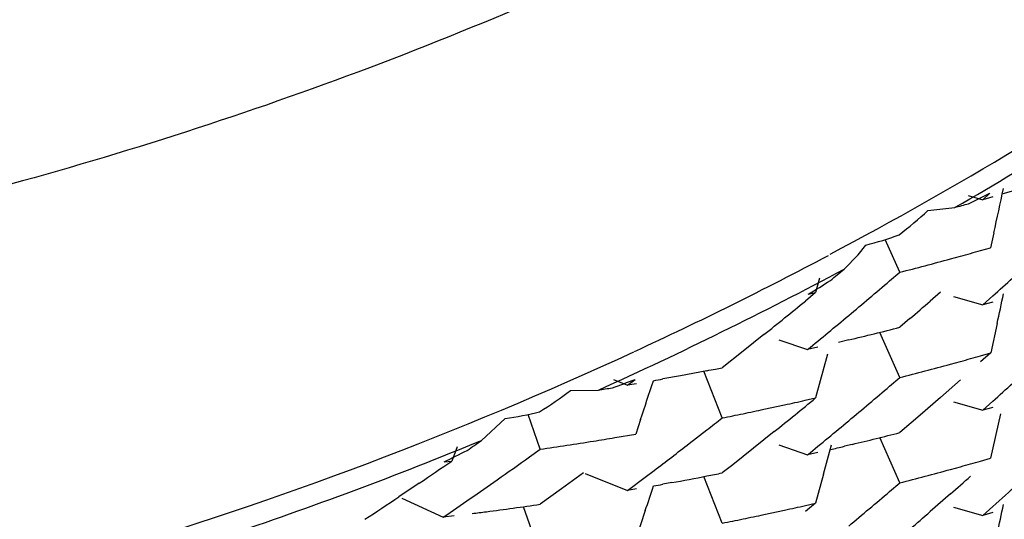
# Model space of a CAD drawing. Units: inches. Extents: x 0 to 11, y 0 to 8.5.
# Drawn here: x 5.7 to 5.7, y 3.1 to 3.1 of the extents above; entities that cross this region are included whole.
import ezdxf

# ---------------------------------------------------------------- set-up
doc = ezdxf.new("R2010")
doc.units = ezdxf.units.IN
doc.header["$LTSCALE"] = 0.605
doc.header["$MEASUREMENT"] = 0
doc.layers.get('0').update_dxf_attribs({"linetype": 'CONTINUOUS'})

msp = doc.modelspace()

# ---------------------------------------------------------------- linework, layer by layer
at = {"color": 7, "linetype": 'CONTINUOUS'}
for p, q in [((5.6969292142, 3.0640168697), (5.6972379562, 3.0642931412)), ((5.6986514069, 3.0645168318), (5.6977915539, 3.0642641616)), ((5.6962968033, 3.0641959328), (5.6969288322, 3.064015412)), ((5.697360877, 3.0641399695), (5.6969292142, 3.0640168697)), ((5.6945691554, 3.0635497172), (5.695730065, 3.0636825939)), ((5.6974077374, 3.0625849245), (5.6972680775, 3.0619493496)), ((5.6933550719, 3.0608893091), (5.6927306217, 3.0623013249)), ((5.6915674318, 3.0616466606), (5.691896513, 3.0620625533)), ((5.6968363453, 3.0618264258), (5.6972681386, 3.0619492331)), ((5.6909585644, 3.0610275422), (5.6915674318, 3.0616466606)), ((5.6955364375, 3.0614655636), (5.695970486, 3.0615845854)), ((5.6929164996, 3.0605145173), (5.6933549964, 3.0608894238)), ((5.6899039858, 3.0606397068), (5.6897320246, 3.0600120368)), ((5.6897320015, 3.0600120533), (5.6892877184, 3.0596477459)), ((5.6894143601, 3.0599397829), (5.6897320015, 3.0600120533)), ((5.6951017646, 3.0600308014), (5.6946662303, 3.0596508625)), ((5.6956655097, 3.0598435018), (5.6969296564, 3.0594821197)), ((5.6969296853, 3.0594820307), (5.6973612535, 3.0598684616)), ((5.6973613017, 3.0596051099), (5.6969296853, 3.0594820307)), ((5.693792899, 3.0588947359), (5.6933551153, 3.0585185554)), ((5.6975468208, 3.0586854925), (5.6972683398, 3.0574142481)), ((5.6875042513, 3.0582038397), (5.6866075441, 3.0574889273)), ((5.6881392767, 3.057985988), (5.6893833088, 3.0575618499)), ((5.6911555554, 3.0579742119), (5.6907135402, 3.0578691874)), ((5.6933550833, 3.056354279), (5.6924943956, 3.0583014377)), ((5.6866075441, 3.0574889273), (5.6857086842, 3.0567796464)), ((5.6898274074, 3.0576629805), (5.6893833015, 3.0575618046)), ((5.6902450683, 3.0573606728), (5.689731448, 3.0554766184)), ((5.6968365725, 3.0572914008), (5.6972683819, 3.0574142276)), ((5.6972683819, 3.0574142276), (5.6968365754, 3.0570279863)), ((5.6850463941, 3.0566489642), (5.6839121784, 3.0564324133)), ((5.6955366118, 3.056930487), (5.6959706809, 3.0570495264)), ((5.6810215154, 3.0562667011), (5.6816319364, 3.0560242225)), ((5.6816319064, 3.0560241714), (5.6819576897, 3.0562686748)), ((5.6839121784, 3.0564324133), (5.6831538438, 3.0562926522)), ((5.6857086553, 3.0546153992), (5.6849183373, 3.0566243616)), ((5.6929165, 3.055979339), (5.6933550367, 3.0563542642)), ((5.6959706904, 3.0562592579), (5.6951018195, 3.0554955584)), ((5.6791727957, 3.0557983442), (5.6803674471, 3.0558132663)), ((5.6820130351, 3.0560899041), (5.6816319064, 3.0560241714)), ((5.6892872751, 3.0553757777), (5.6897315185, 3.0554766688)), ((5.6951018176, 3.0554955575), (5.6942299608, 3.0547368908)), ((5.6875033996, 3.0549851872), (5.688396703, 3.0551778793)), ((5.6956652049, 3.0553080529), (5.6969292656, 3.0549466927)), ((5.6969292596, 3.0549466503), (5.6973608905, 3.0553331406)), ((5.6973609191, 3.0550697469), (5.6969292596, 3.0549466503)), ((5.6753489404, 3.0536484487), (5.6763617987, 3.0545857732)), ((5.6778669501, 3.0532641214), (5.6773465668, 3.0547653924)), ((5.6821934144, 3.0545401523), (5.6819894928, 3.0539217823)), ((5.6942299608, 3.0547368908), (5.6933551261, 3.0539832647)), ((5.697684657, 3.0547861431), (5.697268155, 3.0528790653)), ((5.6842908027, 3.053511398), (5.6850464125, 3.0540975542)), ((5.6810777064, 3.053766243), (5.681989542, 3.0539216603)), ((5.687950494, 3.0540273388), (5.6870558423, 3.0533103738)), ((5.6933550717, 3.051819095), (5.6924945068, 3.0537661842)), ((5.6742973772, 3.053366086), (5.6740621258, 3.0527588044)), ((5.6774057759, 3.0529343843), (5.6778668867, 3.0532642431)), ((5.6870558423, 3.0533103738), (5.6861584478, 3.0525985555)), ((5.688139068, 3.0534506981), (5.6893829836, 3.0530265931)), ((5.6913065011, 3.0534753023), (5.6909693737, 3.0533947102)), ((5.6898271462, 3.0531276776), (5.6893829994, 3.0530265059)), ((5.6968364225, 3.0527562026), (5.6972682196, 3.0528790148)), ((5.6737290896, 3.0527191292), (5.6740621192, 3.0527588148)), ((5.6861584369, 3.0525985512), (5.6857087131, 3.0522445743)), ((5.695536495, 3.0523953261), (5.6959705513, 3.0525143526)), ((5.6797334689, 3.0522466651), (5.6787874709, 3.0515570831)), ((5.6798018504, 3.0522192035), (5.6816324086, 3.0514893719)), ((5.6816324127, 3.0514892893), (5.6823941232, 3.0520623546)), ((5.6823941318, 3.0520623577), (5.6827743423, 3.0523502971)), ((5.6857086856, 3.0500805175), (5.6849183752, 3.052089329)), ((5.6900750953, 3.0521974775), (5.689731904, 3.0509417775)), ((5.6726630556, 3.0518066363), (5.6717880669, 3.0512189947)), ((5.6787874709, 3.0515570831), (5.6778670117, 3.0508933624)), ((5.6820134926, 3.0515550062), (5.6816324127, 3.0514892893)), ((5.6835334929, 3.0518271132), (5.6831541553, 3.0517577082)), ((5.692916484, 3.051444248), (5.6933549971, 3.0518191664)), ((5.6719057025, 3.0511648109), (5.6736965424, 3.0503443808)), ((5.6955366081, 3.0513417405), (5.6946662783, 3.0505805929)), ((5.6778669768, 3.0487290893), (5.6771524239, 3.0507914497)), ((5.6892876448, 3.0508408825), (5.6897319533, 3.0509417816)), ((5.6897319533, 3.0509417816), (5.6892876805, 3.0505774816)), ((5.6956653816, 3.0507730577), (5.6969293924, 3.0504117147)), ((5.6969294171, 3.0504116276), (5.6973610169, 3.0507980835)), ((5.6741621698, 3.050399957), (5.6736965306, 3.0503443365)), ((5.6823967765, 3.0506235724), (5.6819897591, 3.0493866543)), ((5.6875035649, 3.0504502646), (5.6883969634, 3.0506429722)), ((5.6973610667, 3.0505347153), (5.6969294171, 3.0504116276))]:
    msp.add_line(p, q, dxfattribs=at)
for centre, radius, start, end in [((5.6103562346, 3.2125482699), 0.1707767016, 297.9323018063, 310.3713618989), ((5.6101616664, 3.2118833805), 0.1711295861, 300.0052643803, 303.9506545916), ((5.1990337006, 3.1717661469), 0.5101933162, 347.6431508084, 347.8623473319), ((5.6825909841, 3.0765048482), 0.017644036, 307.485952101, 312.7561316716), ((5.6579578311, 3.2015089267), 0.142908501, 285.3259934913, 285.5674078474), ((5.6881462417, 3.0767634737), 0.0151717367, 284.3111749823, 289.9729917607), ((5.6580678947, 3.1989579114), 0.1425062705, 285.424681122, 285.7861314087), ((5.6098450453, 3.2133369903), 0.1717233105, 294.8187108549, 297.9314163586), ((5.6576901841, 3.2003451763), 0.1439440367, 284.3455085488, 285.2435964184), ((5.6098876924, 3.2123407682), 0.1716629798, 294.2440299569, 298.1815956078), ((5.5436999832, 3.2376430693), 0.2299524606, 309.6288264338, 309.8206880297), ((5.5429564372, 3.2363539955), 0.2311007159, 310.1724848901, 310.4583258791), ((5.5418713964, 3.2330871492), 0.2327698636, 311.9127546781, 312.1981565444), ((5.5436885063, 3.2376635356), 0.2299755464, 308.9936702368, 309.27975214), ((5.5435736815, 3.2356230686), 0.2301440317, 309.8857215819, 310.1724535839), ((5.5424436764, 3.2345858508), 0.2318921216, 310.7432770312, 311.0286960996), ((5.1980769647, 3.1674328421), 0.5111713246, 347.716940835, 347.8627794545), ((5.5439115936, 3.2373872665), 0.2296204516, 308.7077230926, 308.9937828272), ((5.5440018338, 3.235111093), 0.2294766238, 309.3114827057, 309.8856658147), ((5.6573036701, 3.1994775956), 0.1454962464, 283.454022847, 284.3463394355), ((5.6097099508, 3.2135523638), 0.171973694, 286.5341707941, 294.8195361363), ((5.6580850402, 3.1943480371), 0.1424296416, 285.4261127104, 285.7877736539), ((5.6567339589, 3.2018652233), 0.1479505184, 281.0324090661, 281.1776887118), ((5.6562051109, 3.2045572786), 0.1506940258, 281.176530937, 281.2905628344), ((5.6576826283, 3.195827557), 0.1439629123, 284.3467078395, 285.2447379351), ((5.1966378769, 3.2143230891), 0.511169998, 341.7850503241, 341.9829852669), ((5.6560134245, 3.205692669), 0.1518452073, 280.1384897445, 280.2962275946), ((5.6685825922, 3.0697116224), 0.0174851857, 301.9884833785, 307.2768683996), ((5.6560145935, 3.2057247395), 0.1518766318, 279.2269963824, 279.4609178607), ((5.5430116407, 3.2317616197), 0.231021376, 310.171154141, 310.4571148813), ((5.5418075031, 3.2286210656), 0.2328638256, 311.9130072327, 312.198332486), ((5.6569858117, 3.1986343651), 0.1468550558, 282.3504395381, 282.7063737966), ((5.5438751017, 3.2328963678), 0.2296776958, 309.1370192544, 309.4235625591), ((5.6566643427, 3.2001323753), 0.1483871751, 281.6416385072, 281.9951161277), ((5.5435445771, 3.231130112), 0.2301950448, 309.8845010205, 310.171189193), ((5.674082178, 3.0698917603), 0.0154748154, 278.4711651474, 284.0743204168), ((5.5449058515, 3.2339763467), 0.2280257811, 307.9215604587, 308.1327836796), ((5.6566111616, 3.2003892158), 0.1486494635, 281.2882627905, 281.6417384656), ((5.5435557474, 3.2332882404), 0.2301832164, 308.8514603728, 309.1371095027), ((5.5440537362, 3.2305213245), 0.2294014044, 309.5970335068, 309.8844217825), ((5.6560628815, 3.2032862721), 0.1515980883, 279.147486685, 279.4976719305), ((5.543867317, 3.2307471371), 0.2296942241, 309.3102365992, 309.5969624654), ((5.6573429136, 3.194791002), 0.1453399406, 283.5140820071, 284.3461348264), ((5.609692323, 3.2127562289), 0.1721222738, 288.4928630084, 292.4237354408), ((5.5479826931, 3.236499709), 0.222837933, 304.6648794641, 304.8593939444), ((5.6558488061, 3.204621594), 0.1529504611, 278.2768069436, 279.147137661), ((5.546157634, 3.2323499229), 0.2259734283, 307.1978907139, 307.6821550575), ((5.195693716, 3.1866376465), 0.5123349561, 344.7870796576, 344.9326242158), ((5.6569914077, 3.19625316), 0.1468437579, 283.1347154805, 283.3788711374), ((5.5474274846, 3.235117014), 0.2237964817, 305.0710262343, 305.5059757217), ((5.5480083118, 3.236469415), 0.2227984448, 304.020920512, 304.4561314034), ((5.6580771296, 3.1898512598), 0.1424687246, 285.4250217707, 285.786572953), ((5.5416866106, 3.2242219243), 0.2330458095, 311.9128266428, 312.626053846), ((5.6562991286, 3.1996197825), 0.1502810157, 280.4409994666, 281.0280938512), ((5.6564982507, 3.198579607), 0.1492219585, 281.0294494015, 281.288643179), ((5.6576974987, 3.1912461425), 0.1439143456, 284.3455260703, 285.2438231308), ((5.541389766, 3.226719627), 0.2334922954, 311.3135688951, 311.5975441876), ((5.5482131504, 3.2339988217), 0.2224298736, 304.3431515362, 305.0708975448), ((5.1957197774, 3.2100815115), 0.5121340993, 341.8588062581, 341.9835539545), ((5.6560403398, 3.2010245736), 0.1517094463, 280.1374470799, 280.2953287118), ((5.5488260534, 3.2352474378), 0.2213280928, 303.2938307324, 303.7495994449), ((5.5429922874, 3.2272427997), 0.2310463029, 310.1722273539, 310.458144402), ((5.6556149534, 3.2038436648), 0.154560503, 277.4127339152, 278.2776322536), ((5.656959036, 3.1942303009), 0.1469886535, 282.349825388, 282.7054787154), ((5.1978128609, 3.158420678), 0.5114418645, 347.7168660126, 347.8626173159), ((5.6554498156, 3.2051020646), 0.1558296912, 277.1840079752, 277.4132501356), ((5.6566315486, 3.1957537124), 0.1485468726, 281.6418970412, 281.9950254921), ((5.5436042453, 3.2265180547), 0.2300977526, 309.8854112616, 310.1722077881), ((5.5424560014, 3.2254992084), 0.2318717112, 310.7436136332, 311.0290633321), ((5.6565722149, 3.1960405614), 0.1488397938, 281.2889373483, 281.6419850593)]:
    msp.add_arc(centre, radius, start, end, dxfattribs=at)
for major_axis, ratio, start_param, end_param in [((0.1538206152, -0.0822470336), 0.9082498894, -0.5860533941, -0.5797454087), ((0.098409927, 0.1516626015), 0.9220764119, -2.0419299492, -2.0356218181), ((0.1502032345, -0.0898621671), 0.9095173002, -0.6410421463, -0.6347341609), ((0.1058027726, 0.1458955544), 0.9207839127, -2.0892457067, -2.0829375756)]:
    msp.add_ellipse((5.6094732492, 3.2096345171), major_axis=major_axis, ratio=ratio, start_param=start_param, end_param=end_param, dxfattribs=at)
for points, knots in [([(5.7804335543, 3.2275589242), (5.780433961, 3.2220307111), (5.7798862976, 3.2109648753), (5.7774164764, 3.1945342004), (5.7733344322, 3.1784175815), (5.7657886346, 3.157572572), (5.7525188169, 3.1330317439), (5.7311135273, 3.1072650903), (5.7050363698, 3.0861235402), (5.6752914386, 3.0704096811), (5.6430330035, 3.0607443885), (5.6206411579, 3.0585642708), (5.6094732696, 3.0585642701)], [0, 0, 0, 0, 0.0621951267, 0.1244044283, 0.1866416951, 0.2489172579, 0.3734783619, 0.4983003341, 0.623408387, 0.748754182, 0.8743557424, 1, 1, 1, 1]), ([(5.6109762211, 2.8998663604), (5.6221021539, 2.8999628589), (5.6443924648, 2.9023180281), (5.6764631577, 2.9121713916), (5.7060037879, 2.9280054291), (5.7318798741, 2.9491939093), (5.7531061516, 2.9749527369), (5.7688746266, 3.004300217), (5.7785858099, 3.0361047351), (5.780773277, 3.0581844629), (5.7807732512, 3.0691888457)], [0, 0, 0, 0, 0.1256720857, 0.2513270844, 0.3767031476, 0.5018474585, 0.6267074521, 0.7513053281, 0.8757055472, 1, 1, 1, 1]), ([(5.6109787155, 2.8997628652), (5.6214848313, 2.8998546609), (5.6372835113, 2.9014391696), (5.6577338243, 2.9063688722), (5.6726756487, 2.9114554991), (5.6870816108, 2.9178743984), (5.7008301066, 2.925578832), (5.7138022324, 2.9345068198), (5.7299048316, 2.9479105212), (5.747582895, 2.9673432591), (5.7613790458, 2.9896712343), (5.7697773479, 3.0087871772), (5.7763655297, 3.0285754143), (5.7791988602, 3.0440587564), (5.7801183931, 3.0544278503)], [0, 0, 0, 0, 0.1255244829, 0.1883221291, 0.251088703, 0.3138150417, 0.376491066, 0.4391146578, 0.5016816202, 0.6265072228, 0.7510842072, 0.8133646813, 0.8756311862, 1, 1, 1, 1]), ([(5.7798764284, 3.0523959023), (5.7789918627, 3.041962193), (5.7752589375, 3.0212018881), (5.7639292376, 2.9916846368), (5.7472757811, 2.9647480405), (5.7258822103, 2.9413180299), (5.7004797984, 2.9222066025), (5.6766882588, 2.9104267752), (5.656608955, 2.9037282451), (5.6359742734, 2.8989038847), (5.609473276, 2.8964537535), (5.5829722778, 2.8989038766), (5.5623375946, 2.9037282306), (5.5422582888, 2.9104267545), (5.5184667454, 2.9222065746), (5.4930643275, 2.9413179941), (5.4716707494, 2.9647479981), (5.4550172844, 2.9916845894), (5.4436875752, 3.0212018372), (5.4399546435, 3.0419621409), (5.4390700745, 3.05239585)], [0, 0, 0, 0, 0.0621692634, 0.1243690981, 0.1866623515, 0.24909433, 0.3116576674, 0.3743398884, 0.4057506285, 0.4371786581, 0.4999999994, 0.5628213407, 0.5942493704, 0.6256601106, 0.6883423317, 0.7509056693, 0.8133376481, 0.8756309017, 0.9378307364, 1, 1, 1, 1])]:
    msp.add_open_spline(points, degree=3, knots=knots, dxfattribs=at)

doc.saveas('drawing.dxf')
